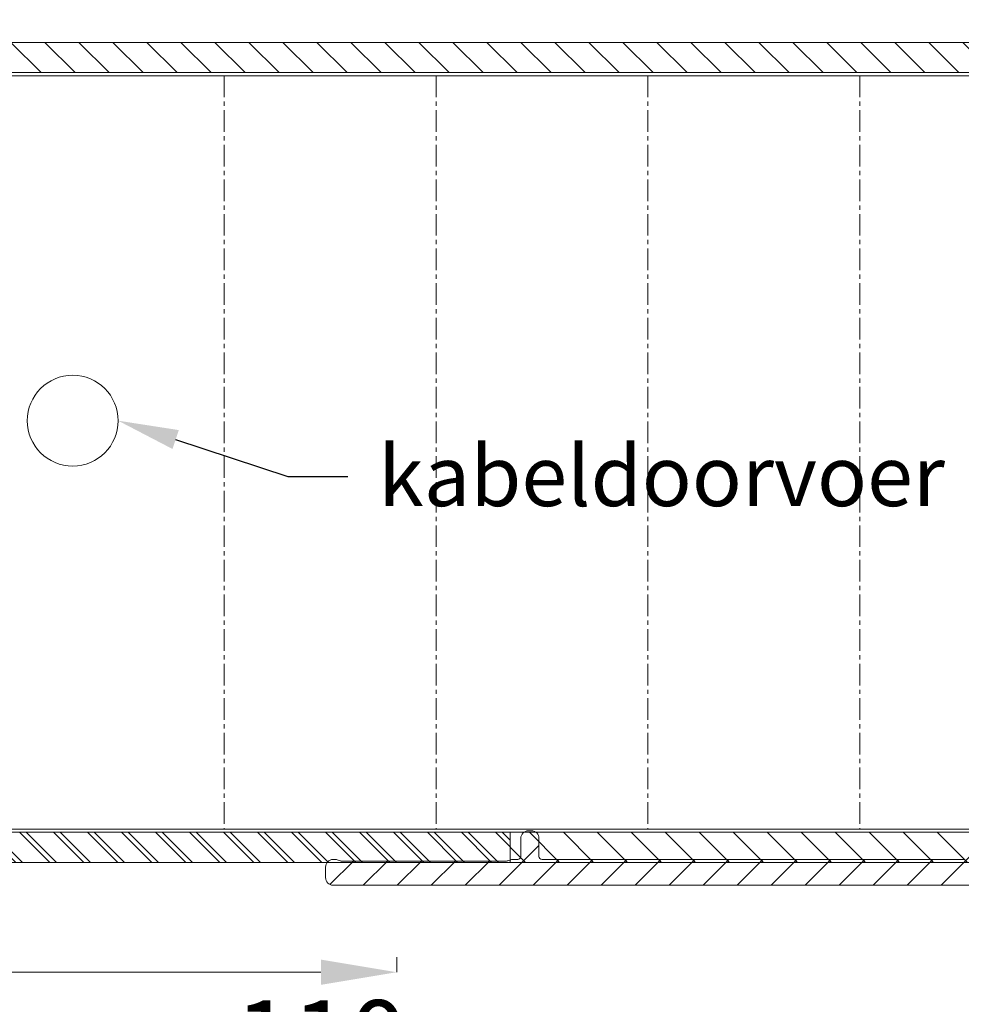
# Model space of a CAD drawing. Units: millimetres. Extents: x 927 to 2116, y -675 to 166.
# Drawn here: x 1100 to 1162, y -271 to -206 of the extents above; entities that cross this region are included whole.
import ezdxf
from ezdxf import colors
from ezdxf.entities.mleader import LeaderData, LeaderLine
from ezdxf.math import Vec2, Vec3

# ---------------------------------------------------------------- set-up
doc = ezdxf.new("R2010")
doc.units = ezdxf.units.MM
doc.header["$LTSCALE"] = 0.15
doc.linetypes.add('CENTER', pattern=[50.800000000000004, 31.75, -6.35, 6.35, -6.35])
doc.layers.get('Defpoints').update_dxf_attribs({"lineweight": 9})
for name, color, linetype, lineweight in [('Bemating', 250, 'Continuous', 9), ('KS-profiel', 252, 'Continuous', 9), ('KS-Stuk', 252, 'Continuous', 9), ('Sky Buitenkap Bemating', 250, 'Continuous', 9), ('Verlengd onderprofiel', 6, 'Continuous', 9), ('Verlengd onderprofiel bemating', 250, 'Continuous', 9), ('Zone kabeldoorvoer', 1, 'Continuous', 9)]:
    doc.layers.add(name, color=color, linetype=linetype, lineweight=lineweight)
doc.styles.get("Standard").update_dxf_attribs({"font": 'arial.ttf'})
doc.dimstyles.new('schaal 1-5', dxfattribs={"dimtxt": 5, "dimasz": 5, "dimexe": 1, "dimexo": 0, "dimgap": 1, "dimtad": 1, "dimdec": 0, "dimdsep": 46, "dimtxsty": 'Standard', "dimcen": 0, "dimclrt": 256, "dimadec": 1, "dimazin": 0, "dimtfac": 1, "dimtdec": 0, "dimtofl": 0, "dimtmove": 1, "dimatfit": 3, "dimfxl": 1, "dimtolj": 1, "dimtzin": 0, "dimlwd": -1, "dimlwe": -1, "dimarcsym": 0})

# ---------------------------------------------------------------- blocks, each defined once
blk = doc.blocks.new('*D119')
at = {"layer": 'Bemating', "color": 0, "transparency": 16777216}
for p, q in [((1174.886499351585, -262.7274627287549), (1174.886499351585, -277.3778928099388)), ((1064.886499351585, -272.5274627287552), (1064.886499351585, -277.3778928099388)), ((1069.886499351585, -276.3778928099388), (1169.886499351585, -276.3778928099388))]:
    blk.add_line(p, q, dxfattribs=at)
for points in [[(1069.886499351585, -275.5445594766055), (1069.886499351585, -277.2112261432721), (1064.886499351585, -276.3778928099388)], [(1169.886499351585, -275.5445594766055), (1169.886499351585, -277.2112261432721), (1174.886499351585, -276.3778928099388)]]:
    blk.add_solid(points, dxfattribs=at)
at = {"layer": 'Defpoints', "color": 0, "transparency": 16777216}
for p in [(1174.886499351585, -262.7274627287549), (1064.886499351585, -272.5274627287552), (1174.886499351585, -276.3778928099388)]:
    blk.add_point(p, dxfattribs=at)
at = {"layer": 'Bemating', "transparency": 16777216, "insert": (1119.886499351585, -272.8250278713303), "char_height": 5, "attachment_point": 5}
blk.add_mtext('\\A1;110', dxfattribs=at)
blk = doc.blocks.new('*D120')
at = {"layer": 'Bemating', "color": 0, "transparency": 16777216}
for p, q in [((1229.886499351585, -262.727462728755), (1229.886499351585, -289.9957639900889)), ((1064.886499351585, -272.527462728755), (1064.886499351585, -289.9957639900889)), ((1069.886499351585, -288.9957639900889), (1224.886499351585, -288.9957639900889))]:
    blk.add_line(p, q, dxfattribs=at)
for points in [[(1069.886499351585, -288.1624306567556), (1069.886499351585, -289.8290973234222), (1064.886499351585, -288.9957639900889)], [(1224.886499351585, -288.1624306567556), (1224.886499351585, -289.8290973234222), (1229.886499351585, -288.9957639900889)]]:
    blk.add_solid(points, dxfattribs=at)
at = {"layer": 'Defpoints', "color": 0, "transparency": 16777216}
for p in [(1229.886499351585, -262.727462728755), (1064.886499351585, -272.527462728755), (1229.886499351585, -288.9957639900889)]:
    blk.add_point(p, dxfattribs=at)
at = {"layer": 'Bemating', "transparency": 16777216, "insert": (1147.386499351585, -285.4428990514804), "char_height": 5, "attachment_point": 5}
blk.add_mtext('\\A1;165', dxfattribs=at)
blk = doc.blocks.new('*D90')
at = {"layer": 'Defpoints', "color": 0, "transparency": 16777216}
for p in [(1264.88649935149, -235.027462728761), (1031.886499351585, -272.7274627287238), (1264.88649935149, -312.3049444689442)]:
    blk.add_point(p, dxfattribs=at)
at = {"layer": 'Sky Buitenkap Bemating', "color": 0, "transparency": 16777216}
for p, q in [((1264.88649935149, -235.027462728761), (1264.88649935149, -313.3049444689442)), ((1031.886499351585, -272.7274627287238), (1031.886499351585, -313.3049444689442)), ((1036.886499351585, -312.3049444689442), (1259.88649935149, -312.3049444689442))]:
    blk.add_line(p, q, dxfattribs=at)
for points in [[(1036.886499351585, -311.4716111356109), (1036.886499351585, -313.1382778022775), (1031.886499351585, -312.3049444689442)], [(1259.88649935149, -311.4716111356109), (1259.88649935149, -313.1382778022775), (1264.88649935149, -312.3049444689442)]]:
    blk.add_solid(points, dxfattribs=at)
at = {"layer": 'Sky Buitenkap Bemating', "transparency": 16777216, "insert": (1148.386499351537, -308.7503742097355), "char_height": 5, "attachment_point": 5}
blk.add_mtext('\\A1;233', dxfattribs=at)
blk = doc.blocks.new('*D91')
at = {"layer": 'Bemating', "color": 0, "transparency": 16777216}
for p, q in [((1059.886499351558, -232.5774627287237), (1059.886499351558, -301.6035934403545)), ((1264.886499351481, -235.0274627287612), (1264.886499351481, -301.6035934403545)), ((1259.886499351481, -300.6035934403545), (1064.886499351558, -300.6035934403545))]:
    blk.add_line(p, q, dxfattribs=at)
for points in [[(1064.886499351558, -299.7702601070212), (1064.886499351558, -301.4369267736878), (1059.886499351558, -300.6035934403545)], [(1259.886499351481, -299.7702601070212), (1259.886499351481, -301.4369267736878), (1264.886499351481, -300.6035934403545)]]:
    blk.add_solid(points, dxfattribs=at)
at = {"layer": 'Defpoints', "color": 0, "transparency": 16777216}
for p in [(1059.886499351558, -232.5774627287237), (1264.886499351481, -235.0274627287612), (1059.886499351558, -300.6035934403545)]:
    blk.add_point(p, dxfattribs=at)
at = {"layer": 'Bemating', "transparency": 16777216, "insert": (1162.38649935152, -297.0507285017461), "char_height": 5, "attachment_point": 5}
blk.add_mtext('\\A1;205', dxfattribs=at)
blk = doc.blocks.new('*D114')
at = {"layer": 'Defpoints', "color": 0, "transparency": 16777216}
for p in [(1064.886499351585, -267.6274627287551), (1124.886499351585, -268.4775208066959), (1124.886499351585, -268.4775208066959)]:
    blk.add_point(p, dxfattribs=at)
at = {"layer": 'Verlengd onderprofiel bemating', "color": 0, "transparency": 16777216}
for p, q in [((1064.886499351585, -267.6274627287551), (1064.886499351585, -269.4775208066959)), ((1124.886499351585, -268.4775208066959), (1124.886499351585, -267.4775208066959)), ((1069.886499351585, -268.4775208066959), (1119.886499351585, -268.4775208066959))]:
    blk.add_line(p, q, dxfattribs=at)
for points in [[(1069.886499351585, -267.6441874733626), (1069.886499351585, -269.3108541400292), (1064.886499351585, -268.4775208066959)], [(1119.886499351585, -267.6441874733626), (1119.886499351585, -269.3108541400292), (1124.886499351585, -268.4775208066959)]]:
    blk.add_solid(points, dxfattribs=at)
at = {"layer": 'Verlengd onderprofiel bemating', "transparency": 16777216, "insert": (1094.886499351585, -264.9246558680874), "char_height": 5, "attachment_point": 5}
blk.add_mtext('\\A1;60', dxfattribs=at)

msp = doc.modelspace()

# ---------------------------------------------------------------- hatches: boundary and pattern name
at = {"layer": 'KS-profiel'}
h = msp.add_hatch(dxfattribs=at)
h.set_pattern_fill('ANSI31', color=256, scale=0.5, angle=90, style=0)
h.set_pattern_definition([(135, (-2207.775484463756, -1369.766154839434), (-1.122532015133644, -1.122532015133644), [])])
h.paths.add_polyline_path([(1180.886499351585, -209.0274627287542), (1180.886499351585, -207.0274627287542), (1077.886499351585, -207.0274627287542), (1077.886499351585, -205.5274627287542), (1075.886499351585, -205.5274627287542), (1075.886499351585, -209.0274627287542)])
h.paths.add_polyline_path([(1182.386499351585, -259.2274627287545), (1079.386499351585, -259.2274627287545), (1079.386499351585, -257.7274627287545), (1077.386499351585, -257.7274627287545), (1077.386499351585, -261.2274627287545), (1182.386499351585, -261.2274627287545)])
at = {"layer": 'Verlengd onderprofiel'}
h = msp.add_hatch(dxfattribs=at)
h.set_pattern_fill('ANSI31', color=256, scale=0.5, angle=90)
h.set_pattern_definition([(135, (-785.4787779030107, -1139.245899211577), (-1.122532015133644, -1.122532015133644), [])])
h.paths.add_polyline_path([(1132.386499351585, -259.2274627285917), (1079.386499351585, -259.2274627285917), (1079.386499351585, -257.7274627285917), (1077.386499351585, -257.7274627285917), (1077.386499351585, -261.2274627285917), (1132.386499351585, -261.2274627285917)])
h = msp.add_hatch(dxfattribs=at)
h.set_pattern_fill('ANSI31', color=256, scale=0.5)
h.set_pattern_definition([(45, (-552.6787958720322, -1017.604703467566), (-1.122532015133644, 1.122532015133644), [])])
edge = h.paths.add_edge_path()
edge.add_arc((1162.39949358299, -260.8274627285918), 0.2000000000003312, 270, 314.9999999999885, ccw=False)
edge.add_line((1162.39949358299, -261.0274627285921), (1134.48649935149, -261.0274627285921))
edge.add_arc((1134.48649935149, -260.8274627285922), 0.1999999999999318, 179.9999999999674, 269.99999999993486, ccw=False)
edge.add_line((1134.28649935149, -260.8274627285921), (1134.28649935149, -259.6274627285923))
edge.add_arc((1133.78649935149, -259.6274627285923), 0.5, 0, 90)
edge.add_line((1133.78649935149, -259.1274627285923), (1133.58649935149, -259.1274627285923))
edge.add_arc((1133.58649935149, -259.6274627285923), 0.5, 90, 180)
edge.add_line((1133.08649935149, -259.6274627285923), (1133.08649935149, -260.8274627285921))
edge.add_arc((1132.88649935149, -260.827462728592), 0.2000000000000455, 269.99999999993486, 359.99999999996743, ccw=False)
edge.add_line((1132.88649935149, -261.0274627285921), (1132.49651248959, -261.0274627285921))
edge.add_arc((1132.496512489785, -261.2274627284375), 0.1999999998453745, 90.00000005575792, 110.0000000557612)
edge.add_line((1132.42810846099, -261.0395242044922), (1132.219637984055, -261.1154012527494))
edge.add_arc((1132.15123395539, -260.9274627285924), 0.1999999999999, 270.00000000006514, 290.0000000000694, ccw=False)
edge.add_line((1132.15123395539, -261.1274627285923), (1121.22176474769, -261.1274627285923))
edge.add_arc((1121.221764747551, -260.9274627285145), 0.2000000000777504, 250.0000000397944, 270.00000003979915, ccw=False)
edge.add_line((1121.15336071899, -261.1154012527923), (1120.944890242055, -261.039524204435))
edge.add_arc((1120.876486213389, -261.227462728592), 0.1999999999999, 69.99999999993062, 89.99999999993486)
edge.add_line((1120.87648621339, -261.0274627285921), (1120.68649935149, -261.0274627285921))
edge.add_arc((1120.68649935149, -261.5274627285921), 0.5, 90, 180)
edge.add_line((1120.18649935149, -261.5274627285921), (1120.18649935149, -262.2274627285922))
edge.add_arc((1120.68649935149, -262.2274627285922), 0.5, 180, 270)
edge.add_line((1120.68649935149, -262.7274627285922), (1163.10365663909, -262.7274627285922))
edge.add_arc((1163.103656639147, -262.5274627286682), 0.1999999999239321, 269.9999999836504, 314.9999999836375)
edge.add_line((1163.24507799529, -262.6688840848922), (1165.027920707752, -260.8860413723548))
edge.add_arc((1165.16934206399, -261.0274627285924), 0.2000000000003312, 90, 134.9999999999885, ccw=False)
edge.add_line((1165.16934206399, -260.8274627285921), (1181.68649935149, -260.8274627285921))
edge.add_arc((1181.68649935149, -260.3274627285921), 0.5, 270, 360)
edge.add_line((1182.18649935149, -260.3274627285921), (1182.18649935149, -259.9274627285922))
edge.add_arc((1181.68649935149, -259.9274627285922), 0.5, 0, 90)
edge.add_line((1181.68649935149, -259.4274627285922), (1164.16517900799, -259.4274627285922))
edge.add_arc((1164.165179008004, -259.6274627286864), 0.2000000000941782, 90.00000000397341, 135.0000000039611)
edge.add_line((1164.02375765169, -259.4860413723923), (1162.540914939227, -260.9688840848294))

# ---------------------------------------------------------------- linework, layer by layer
at = {"layer": 'KS-profiel', "flags": 128}
msp.add_lwpolyline([(1180.886499351585, -209.0274627287542), (1180.886499351585, -207.0274627287542), (1077.886499351585, -207.0274627287542), (1077.886499351585, -205.5274627287542), (1075.886499351585, -205.5274627287542), (1075.886499351585, -209.0274627287542)], close=True, dxfattribs=at)
at = {"layer": 'KS-profiel'}
msp.add_lwpolyline([(1182.386499351585, -259.2274627287545), (1079.386499351585, -259.2274627287545), (1079.386499351585, -257.7274627287545), (1077.386499351585, -257.7274627287545), (1077.386499351585, -261.2274627287545), (1182.386499351585, -261.2274627287545)], close=True, dxfattribs=at)
at = {"layer": 'KS-Stuk', "linetype": 'Continuous'}
for points in [[(1194.405193125687, -244.4421910346379, 0.1745157552797106), (1194.08649935149, -244.327462728755), (1192.89074016929, -244.327462728755, 0.3452743860012433), (1190.948522173337, -245.8501900014829, 0.06031332540292651), (1190.63649935149, -248.4274627287549), (1190.63649935149, -252.6274627287552, -0.414213562373095), (1190.13649935149, -253.1274627287552), (1188.28649935149, -253.1274627287552, -0.414213562373095), (1186.48649935149, -251.327462728755), (1186.48649935149, -250.0274627287548, 0.414213562373095), (1183.48649935149, -247.0274627287548), (1165.609928627113, -247.0274627287548, -0.429840531081392), (1165.110632237619, -246.5009464047772, -0.2690920242674035), (1185.055187896687, -215.9784524793297, 0.5966181451277973), (1185.080405817205, -215.0988157557618), (1181.13649935149, -212.821800296055, -0.267949192431168), (1180.88649935149, -212.3887875941549), (1180.88649935149, -211.2274627287551, 0.414213562373095), (1180.38649935149, -210.7274627287551), (1173.80364093989, -210.727462728755, 0.5143522413215262), (1173.614397317041, -210.992168611108, -1.895813257673543), (1168.524485017354, -209.5804039052249, 0.6994329231743187), (1168.39560912139, -209.2274627287549), (1093.98649935149, -209.2274627287551, 0.414213562373095)], [(1096.20379835939, -259.0274627287548), (1173.18649935149, -259.0274627287548, 0.414213562373095), (1173.68649935149, -258.5274627287548), (1173.68649935149, -257.827462728755, -0.414213562373095), (1174.18649935149, -257.327462728755), (1179.86935776299, -257.3274627287549, 0.5143522413216425), (1180.058601385839, -257.0627568464021, -2.260908638323606), (1184.404146410315, -258.9435913658987, 0.2947155529755298), (1184.28649935149, -259.125849405755), (1184.28649935149, -260.5274627287548, 0.414213562373095), (1184.78649935149, -261.0274627287548), (1200.88649935149, -261.0274627287548, 0.414213562373095), (1201.38649935149, -260.5274627287548), (1201.38649935149, -254.7274627287549, 0.4142135623731045), (1200.88649935149, -254.2274627287549), (1192.63649935149, -254.2274627287551, -0.414213562373095), (1192.13649935149, -253.7274627287551), (1192.13649935149, -248.4274627287549, -0.06033272038655739), (1192.405357247602, -246.2074464451705, -0.2502064331328175), (1192.719892450328, -245.8569558489622), (1193.45872484249, -245.5880428500549)]]:
    msp.add_lwpolyline(points, format="xyb", dxfattribs=at)
at = {"layer": 'KS-Stuk', "linetype": 'CENTER', "ltscale": 0.3}
for points in [[(1113.48649946999, -209.2274627287549), (1113.48649946999, -258.9979400960052)], [(1127.48649946999, -209.2274627287549), (1127.48649946999, -258.9979400960052)], [(1141.48649946999, -209.2274627287549), (1141.48649946999, -258.9979400960052)], [(1155.48649946999, -209.2274627287549), (1155.48649946999, -258.9979400960052)]]:
    msp.add_lwpolyline(points, dxfattribs=at)
at = {"layer": 'Verlengd onderprofiel'}
msp.add_lwpolyline([(1132.386499351585, -259.2274627285917), (1079.386499351585, -259.2274627285917), (1079.386499351585, -257.7274627285917), (1077.386499351585, -257.7274627285917), (1077.386499351585, -261.2274627285917), (1132.386499351585, -261.2274627285917)], close=True, dxfattribs=at)
at = {"layer": 'Verlengd onderprofiel', "linetype": 'Continuous'}
msp.add_lwpolyline([(1162.39949358299, -261.0274627285921), (1134.48649935149, -261.0274627285921, -0.414213562373095), (1134.28649935149, -260.8274627285921), (1134.28649935149, -259.6274627285923, 0.414213562373095), (1133.78649935149, -259.1274627285923), (1133.58649935149, -259.1274627285923, 0.414213562373095), (1133.08649935149, -259.6274627285923), (1133.08649935149, -260.8274627285921, -0.414213562373095), (1132.88649935149, -261.0274627285921), (1132.49651248959, -261.0274627285921, 0.0874886635259404), (1132.42810846099, -261.0395242044922), (1132.219637984055, -261.1154012527494, -0.08748866352594023), (1132.15123395539, -261.1274627285923), (1121.22176474769, -261.1274627285923, -0.08748866352594047), (1121.15336071899, -261.1154012527923), (1120.944890242055, -261.039524204435, 0.08748866352594029), (1120.87648621339, -261.0274627285921), (1120.68649935149, -261.0274627285921, 0.414213562373095), (1120.18649935149, -261.5274627285921), (1120.18649935149, -262.2274627285922, 0.414213562373095), (1120.68649935149, -262.7274627285922), (1163.10365663909, -262.7274627285922, 0.1989123673796162)], format="xyb", dxfattribs=at)
at = {"layer": 'Zone kabeldoorvoer'}
msp.add_circle((1103.486499351489, -232.0274627287558), 3, dxfattribs=at)

# ---------------------------------------------------------------- dimensions: what is measured, and where the dimension line sits
at = {"layer": 'Bemating'}
for base, p1, p2, picture, middle in [((1059.886499351558, -300.6035934403545), (1264.886499351481, -235.0274627287612), (1059.886499351558, -232.5774627287237), '*D91', (1162.38649935152, -297.0507285017461)), ((1174.886499351585, -276.3778928099388), (1064.886499351585, -272.5274627287552), (1174.886499351585, -262.7274627287549), '*D119', (1119.886499351585, -272.8250278713303)), ((1229.886499351585, -288.9957639900889), (1064.886499351585, -272.527462728755), (1229.886499351585, -262.727462728755), '*D120', (1147.386499351585, -285.4428990514804))]:
    dim = msp.add_linear_dim(base=base, p1=p1, p2=p2, dimstyle='schaal 1-5', dxfattribs=at)
    dim.commit()
    dim.dimension.update_dxf_attribs({"geometry": picture, "text_midpoint": middle})
at = {"layer": 'Sky Buitenkap Bemating'}
dim = msp.add_linear_dim(base=(1264.88649935149, -312.3049444689442), p1=(1031.886499351585, -272.7274627287238), p2=(1264.88649935149, -235.027462728761), dimstyle='schaal 1-5', dxfattribs=at)
dim.commit()
dim.dimension.update_dxf_attribs({"geometry": '*D90', "text_midpoint": (1148.386499351537, -308.7503742097355)})
at = {"layer": 'Verlengd onderprofiel bemating'}
dim = msp.add_linear_dim(base=(1124.886499351585, -268.4775208066959), p1=(1064.886499351585, -267.6274627287551), p2=(1124.886499351585, -268.4775208066959), dimstyle='schaal 1-5', dxfattribs=at)
dim.commit()
dim.dimension.update_dxf_attribs({"geometry": '*D114', "text_midpoint": (1094.886499351585, -264.9246558680874)})

# ---------------------------------------------------------------- leaders
at = {"layer": 'Zone kabeldoorvoer'}
ml = msp.add_multileader_mtext('Standard', dxfattribs=at)
ml.set_content('kabeldoorvoer', color=256)
ml.set_leader_properties()
ml.build(insert=Vec2(0, 0))
ctx = ml.context
ctx.base_point, ctx.plane_origin = Vec3(1121.663861131253, -235.7062073431741), Vec3(1106.328077110532, -231.084578944037)
notes = []
notes.append((ctx, [(0, (1, 1, 0), (1117.706277026556, -235.7062073431741), (1, 0), 3.957584104697162, [(0, [(1106.486499351489, -232.0274627287558)], 0, [])])]))
ctx.mtext.insert, ctx.mtext.flow_direction = Vec3(1123.663861131253, -233.6734651876488), 5
for ctx, leaders in notes:
    for number, flags, end, landing, length, lines in leaders:
        leader = LeaderData()
        leader.index, (leader.has_last_leader_line, leader.has_dogleg_vector, leader.attachment_direction) = number, flags
        leader.last_leader_point, leader.dogleg_vector, leader.dogleg_length = Vec3(end), Vec3(landing), length
        for number, points, colour, breaks in lines:
            line = LeaderLine()
            line.index, line.vertices, line.color, line.breaks = number, Vec3.list(points), colors.encode_raw_color(colour), breaks
            leader.lines.append(line)
        ctx.leaders.append(leader)

doc.saveas('drawing.dxf')
